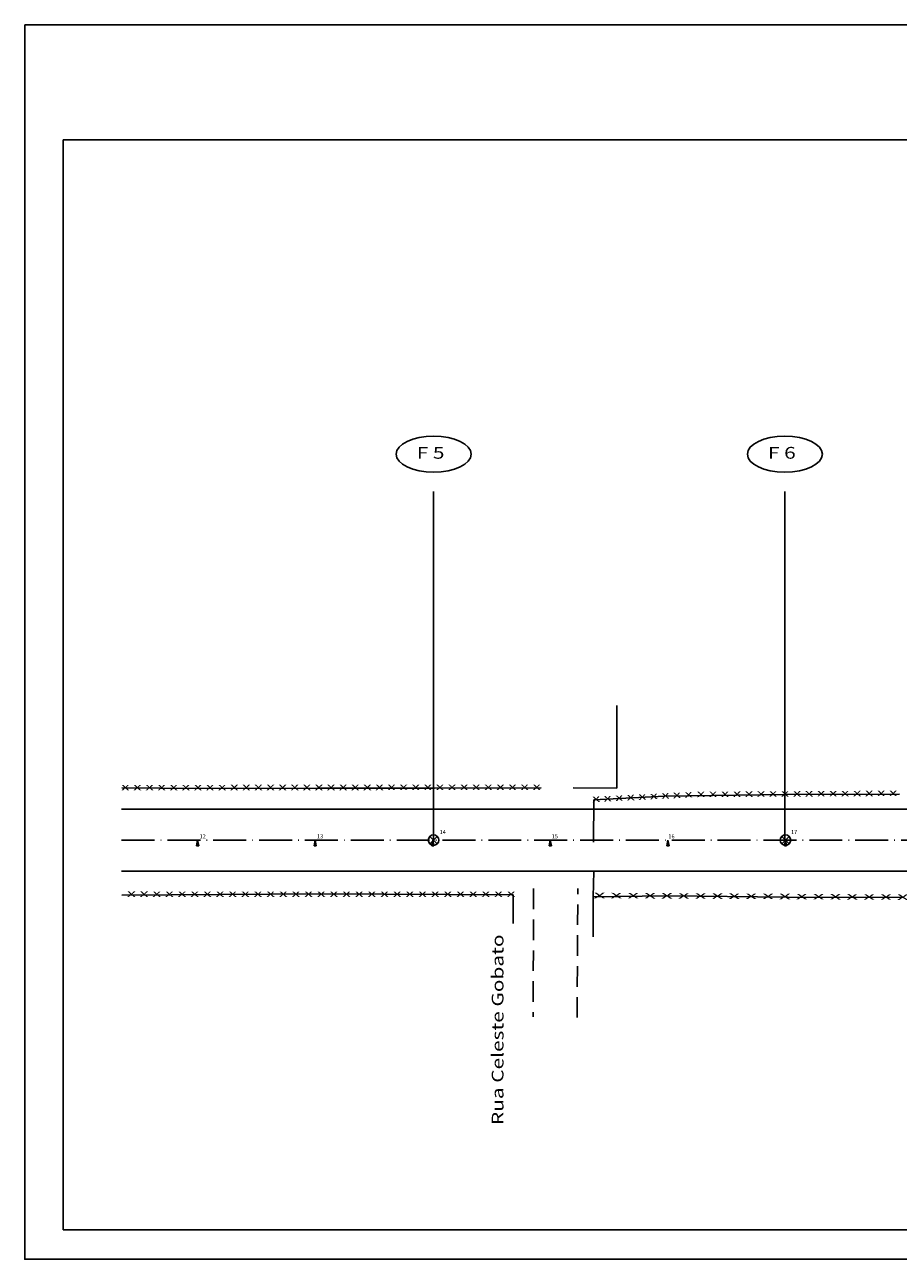
# Model space of a CAD drawing. Extents: x -345 to 271, y -326 to -116.
# Drawn here: x -26 to 122, y -326 to -116 of the extents above; entities that cross this region are included whole.
import ezdxf
from ezdxf.enums import TextEntityAlignment as Align

# ---------------------------------------------------------------- set-up
doc = ezdxf.new("R2010")
doc.units = 0
doc.header["$LTSCALE"] = 7
doc.header["$MEASUREMENT"] = 0
doc.linetypes.add('DASHDOT', pattern=[1.1, 0.8, -0.15, 0, -0.15])
doc.linetypes.add('HIDDENX2', pattern=[0.75, 0.5, -0.25])
doc.layers.get('0').update_dxf_attribs({"linetype": 'CONTINUOUS'})
for name, color, linetype in [('EIXO-PROJETO', 7, 'DASHDOT'), ('ELET', 3, 'CONTINUOUS'), ('MF', 3, 'HIDDENX2'), ('MF-PROJ', 6, 'CONTINUOUS'), ('PREDIAL', 1, 'CONTINUOUS'), ('REG120-160', 4, 'CONTINUOUS'), ('REG60-100', 1, 'CONTINUOUS')]:
    doc.layers.add(name, color=color, linetype=linetype)
doc.styles.add('STYLE1', font='techl___.ttf', dxfattribs={"width": 1.3})

# ---------------------------------------------------------------- blocks, each defined once
blk = doc.blocks.new('E')
at = {"layer": 'ELET'}
for p, q in [((0, 0), (0.43, -0.24)), ((0, 0), (0.31, -0.38)), ((0.43, -0.24), (0.31, -0.38))]:
    blk.add_line(p, q, dxfattribs=at)
blk = doc.blocks.new('ES')
at = {"layer": 'REG120-160'}
blk.add_hatch(color=1, dxfattribs=at).paths.add_polyline_path([(0, 0), (-0.18, -0.97), (0.2, -0.98)])
at = {"layer": 'REG120-160', "xscale": 2, "yscale": 2, "zscale": 2, "rotation": 310.6933485719974}
blk.add_blockref('E', (0, 0), dxfattribs=at)

msp = doc.modelspace()

# ---------------------------------------------------------------- linework, layer by layer
for p, q in [((43.4, -254.46), (43.4, -195.14)), ((103.15, -254.46), (103.15, -195.14))]:
    msp.add_line(p, q)
at = {"color": 5}
msp.add_lwpolyline([(-26.15, -115.76), (-26.15, -325.76), (270.85, -325.76), (270.85, -115.76)], close=True, dxfattribs=at)
at = {"color": 3}
for centre in [(43.42, -188.8), (103.17, -188.8)]:
    msp.add_ellipse(centre, major_axis=(6.38, 0), ratio=0.479071, dxfattribs=at)
at = {"layer": 'EIXO-PROJETO', "color": 1}
msp.add_line((-9.67, -254.45), (246.36, -254.46), dxfattribs=at)
at = {"layer": 'ELET', "color": 4}
for p, q in [((-19.58, -320.76), (-19.58, -135.32)), ((-19.58, -135.32), (260.04, -135.32)), ((260.04, -320.76), (-19.58, -320.76))]:
    msp.add_line(p, q, dxfattribs=at)
at = {"layer": 'MF', "color": 1}
for p, q in [((60.42, -262.71), (60.35, -284.53)), ((67.84, -284.64), (67.93, -262.69))]:
    msp.add_line(p, q, dxfattribs=at)
at = {"layer": 'MF-PROJ', "color": 2, "linetype": 'BYBLOCK'}
for p, q in [((217.03, -249.21), (-9.67, -249.21)), ((216.49, -259.71), (-9.67, -259.71))]:
    msp.add_line(p, q, dxfattribs=at)
at = {"layer": 'MF-PROJ', "color": 3}
for p, q in [((42.76, -255.08), (44.04, -253.84)), ((42.78, -253.82), (44.02, -255.1)), ((102.63, -255.08), (103.91, -253.84)), ((102.65, -253.82), (103.89, -255.1))]:
    msp.add_line(p, q, dxfattribs=at)
for centre in [(43.4, -254.46), (103.27, -254.46)]:
    msp.add_circle(centre, 0.892, dxfattribs=at)
at = {"layer": 'PREDIAL'}
for p, q in [((74.59, -231.56, 2.85), (74.59, -245.63, 2.32)), ((3.41, -245.69, 2.13), (-9.62, -245.59, 2.07)), ((23.67, -245.62, 2.19), (3.41, -245.69, 2.13)), ((43.55, -245.61, 2.22), (23.67, -245.62, 2.19)), ((61.69, -245.59, 2.47), (43.55, -245.61, 2.22)), ((74.59, -245.63, 2.59), (67.13, -245.56, 2.48)), ((70.66, -247.62, 2.58), (70.64, -254.81, 2.25)), ((82.68, -246.96, 2.66), (70.66, -247.62, 2.58)), ((103.09, -246.67, 3), (82.68, -246.96, 2.66)), ((122.68, -246.66, 2.96), (103.09, -246.67, 3)), ((70.68, -259.8, 2.19), (70.56, -264.12, 2.31)), ((-9.62, -263.82, 2.23), (23.83, -263.61, 2.31)), ((23.83, -263.61, 2.31), (56.95, -263.75, 2.78)), ((56.95, -263.75), (56.95, -268.65)), ((70.56, -264.12, 2.31), (83.07, -263.96, 2.2)), ((70.56, -264.12, 2.31), (70.56, -270.92, 2.31)), ((83.07, -263.96, 2.2), (103.68, -264.14, 2.26)), ((103.68, -264.14, 2.26), (123.29, -264.22, 2.35))]:
    msp.add_line(p, q, dxfattribs=at)

# ---------------------------------------------------------------- block references
at = {"layer": 'EIXO-PROJETO', "color": 1, "rotation": 4.958195988386536e-05}
for p in [(3.25, -254.46), (23.26, -254.47), (43.26, -254.45), (63.26, -254.46), (83.26, -254.46), (103.27, -254.46)]:
    msp.add_blockref('ES', p, dxfattribs=at)

# ---------------------------------------------------------------- texts
at = {"layer": 'REG60-100', "color": 2, "style": 'STYLE1', "width": 1.3}
for s, p in [('F 5', (40.54, -189.58)), ('F 6', (100.29, -189.58))]:
    msp.add_text(s, height=2, dxfattribs=at).set_placement(p)
at = {"layer": 'REG60-100'}
for s, rotation, width, p, p2 in [('x x x x x x x x x x x x x x x x x x x x x x x x x x x x x x x x x x x', 0.0423, 0.831826, (-9.74, -245.99), (61.66, -245.94)), ('x x x x x x x x x ', 2.7945, 0.787229, (70.4, -248.01), (88.09, -247.15)), ('x x x x x x x x x x x x x x x x x', 0.3163, 0.835287, (88.19, -247.15), (122.3, -246.96)), ('x x x x x x x x x x x x x x x x x x x x x x x x x x x x x x x', 359.9966, 0.871186, (-8.74, -264.12), (57.33, -264.13)), ('x x x x x x x x x x x x x x x x x x x ', 359.6853, 1.146809, (70.64, -264.33), (125.11, -264.63))]:
    msp.add_text(s, height=1.25, rotation=rotation, dxfattribs=dict(at, width=width)).set_placement(p, p2, align=Align.FIT)
at = {"layer": 'REG60-100', "color": 1}
for s, p in [('12', (3.6, -254.16)), ('13', (23.57, -254.16)), ('14', (44.44, -253.42)), ('15', (63.51, -254.16)), ('16', (83.35, -254.16)), ('17', (104.22, -253.43))]:
    msp.add_text(s, height=0.7, rotation=0, dxfattribs=at).set_placement(p)
at = {"layer": 'REG60-100', "color": 2, "style": 'STYLE1', "width": 1.3}
msp.add_text('Rua Celeste Gobato', height=2, rotation=90, dxfattribs=at).set_placement((55.3, -302.92))

doc.saveas('drawing.dxf')
